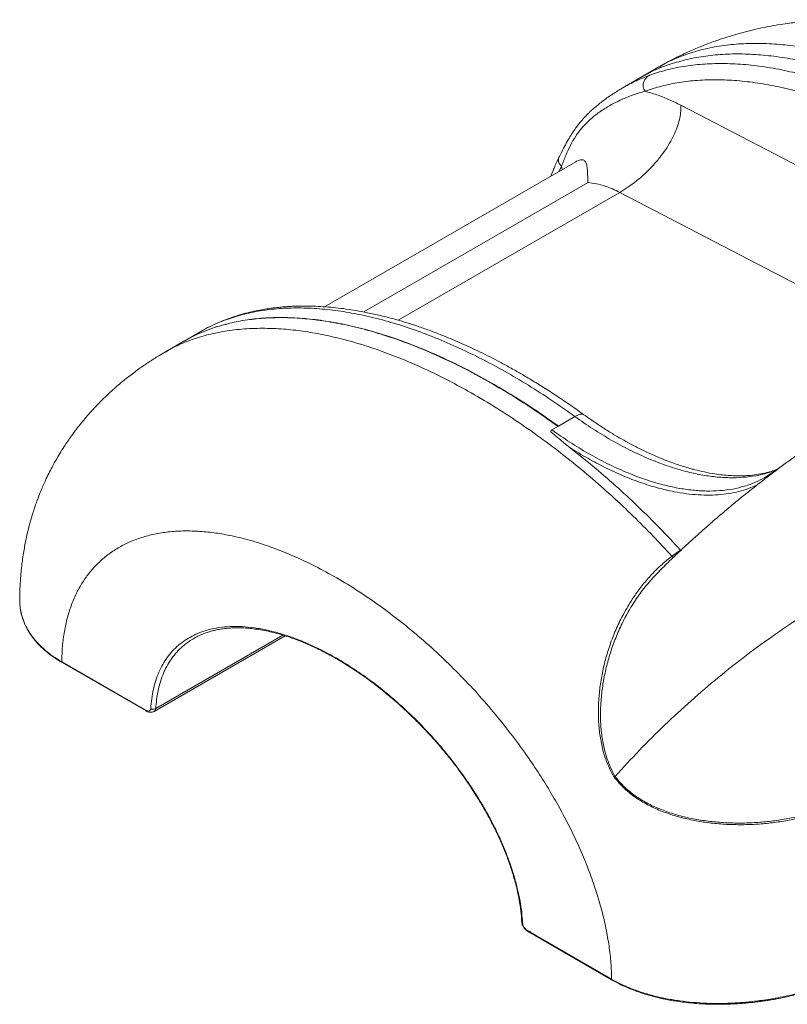
# Model space of a CAD drawing. Units: millimetres. Extents: x -3204 to 8633, y -4195 to 1007.
# Drawn here: x 2564 to 3082, y -3425 to -2760 of the extents above; entities that cross this region are included whole.
import ezdxf

# ---------------------------------------------------------------- set-up
doc = ezdxf.new("R2010")
doc.units = ezdxf.units.MM

msp = doc.modelspace()

# ---------------------------------------------------------------- linework, layer by layer
at = {"color": 7, "linetype": 'Continuous', "lineweight": 15}
for p, q in [((3003.26, -2790.56), (3001.22, -2791.27)), ((2995.7, -2792.36), (2983.25, -2799.55)), ((2992.33, -2794.88), (2985.11, -2798.51)), ((2997.03, -2792.86), (2992.33, -2794.88)), ((3001.22, -2791.27), (2997.03, -2792.86)), ((2983.35, -2799.51), (2970.89, -2806.7)), ((2985.11, -2798.51), (2983.35, -2799.52)), ((2970.91, -2806.72), (2970.29, -2807.09)), ((3010.42, -2818.19), (3261.55, -2948.79)), ((2939.63, -2856.31), (2769.95, -2954.27)), ((2687.61, -2970.23), (2675.16, -2977.42)), ((2693.74, -2968.95), (2684.14, -2972.8)), ((2697.58, -2967.66), (2693.73, -2968.94)), ((2697.59, -2967.67), (2693.74, -2968.95)), ((2684.14, -2972.8), (2675.07, -2977.49)), ((2675.06, -2977.47), (2662.61, -2984.66)), ((2939.02, -3028.39), (2927.81, -3034.86)), ((2927.81, -3034.86), (2923.45, -3037.38)), ((3067.2, -3069.41), (3067.07, -3069.48)), ((3072.97, -3065.56), (3067.08, -3069.51)), ((3076.02, -3063.75), (3073.55, -3065.17)), ((3010.27, -3118.49), (3004.49, -3122.57)), ((2564.18, -3151.99), (2564.21, -3152.66)), ((2655.03, -3227.36), (2743.37, -3176.36)), ((2681.72, -3178.09), (2682.11, -3177.88)), ((2681.76, -3178.16), (2682.16, -3177.92)), ((2592.56, -3193.82), (2649.16, -3226.49)), ((2592.86, -3194.4), (2649.46, -3227.07)), ((2907.15, -3375.43), (2963.75, -3408.1)), ((2907.45, -3376.01), (2964.05, -3408.68))]:
    msp.add_line(p, q, dxfattribs=at)
at = {"color": 8, "linetype": 'Continuous', "lineweight": 15}
for p, q in [((2929.9, -2859.37), (2928.41, -2862.79)), ((2929.9, -2859.37), (2930.29, -2861.7)), ((2796.4, -2957.75), (2947.8, -2870.35)), ((2819.73, -2963.35), (2969.18, -2877.08)), ((2969.18, -2877.08), (3189.74, -2991.77)), ((2705.65, -2962.14), (2703.47, -2962.99)), ((3067.51, -3069.25), (3067.2, -3069.41)), ((2656.07, -3225.44), (2741.89, -3175.89))]:
    msp.add_line(p, q, dxfattribs=at)
at = {"color": 7, "linetype": 'Continuous', "lineweight": 15}
for points, knots in [([(3382.8, -2885.34), (3382.12, -2884.66), (3379.84, -2882.37), (3376.17, -2878.8), (3372.04, -2874.86), (3368.59, -2871.63), (3365.53, -2868.81), (3362.51, -2866.08), (3358.86, -2862.82), (3354.28, -2858.83), (3348.6, -2854.01), (3341.97, -2848.56), (3334.37, -2842.55), (3327.58, -2837.41), (3321.9, -2833.25), (3317.62, -2830.19), (3313.21, -2827.11), (3309.27, -2824.42), (3306.11, -2822.32), (3303.94, -2820.89), (3302.1, -2819.69), (3300.02, -2818.35), (3297.25, -2816.6), (3293.75, -2814.41), (3289.88, -2812.06), (3285.96, -2809.73), (3282.2, -2807.54), (3278.03, -2805.18), (3273.52, -2802.69), (3268.87, -2800.21), (3264.94, -2798.17), (3261.92, -2796.64), (3259.23, -2795.31), (3256.29, -2793.87), (3252.77, -2792.2), (3249.09, -2790.5), (3245.37, -2788.82), (3241.73, -2787.23), (3238.1, -2785.69), (3234.69, -2784.28), (3231.27, -2782.91), (3227.61, -2781.48), (3223.99, -2780.13), (3220.49, -2778.85), (3217.46, -2777.79), (3214.81, -2776.88), (3212.66, -2776.16), (3210.65, -2775.5), (3208.44, -2774.79), (3206.1, -2774.07), (3203.64, -2773.32), (3200.63, -2772.43), (3196.87, -2771.36), (3192.79, -2770.27), (3188.5, -2769.17), (3184.95, -2768.32), (3181.96, -2767.64), (3179.93, -2767.19), (3178.12, -2766.8), (3176.5, -2766.46), (3175.05, -2766.17), (3173.55, -2765.87), (3171.72, -2765.52), (3168.72, -2764.96), (3164.91, -2764.3), (3160.13, -2763.55), (3155.81, -2762.95), (3151.69, -2762.43), (3147.33, -2761.94), (3143.19, -2761.55), (3139.58, -2761.26), (3137.24, -2761.1), (3135.1, -2760.96), (3132.72, -2760.83), (3130.03, -2760.71), (3127.08, -2760.6), (3124.1, -2760.53), (3120.72, -2760.48), (3116.97, -2760.48), (3112.76, -2760.54), (3108.21, -2760.68), (3103.12, -2760.93), (3097.64, -2761.3), (3092.3, -2761.79), (3087.35, -2762.34), (3081.89, -2763.05), (3075.68, -2763.99), (3068.52, -2765.29), (3061.3, -2766.82), (3054.25, -2768.54), (3047.69, -2770.34), (3041.53, -2772.21), (3036.21, -2773.97), (3031.26, -2775.74), (3026.61, -2777.5), (3021.78, -2779.45), (3017.22, -2781.42), (3013.62, -2783.06), (3010.88, -2784.36), (3008.8, -2785.37), (3006.75, -2786.39), (3004.67, -2787.45), (3002.26, -2788.72), (2999.24, -2790.35), (2996.98, -2791.64), (2995.7, -2792.36)], [0, 0, 0, 0, 0.0064443, 0.0215249, 0.0342807, 0.0447738, 0.0533585, 0.0623182, 0.0722147, 0.0864476, 0.103392, 0.1229195, 0.1451216, 0.1701618, 0.1819905, 0.1942965, 0.2070554, 0.2198846, 0.2280177, 0.2340429, 0.2383589, 0.2435776, 0.2516144, 0.2615808, 0.272974, 0.2839242, 0.2942525, 0.3041732, 0.3184029, 0.3315636, 0.3424453, 0.3507702, 0.3562943, 0.3642414, 0.3745236, 0.3846735, 0.3938197, 0.4044992, 0.4138702, 0.4228437, 0.4316353, 0.440991, 0.4517505, 0.4599638, 0.4684658, 0.475409, 0.480677, 0.4851942, 0.4909998, 0.4977399, 0.5031893, 0.5100306, 0.5207571, 0.5319758, 0.5412337, 0.5530554, 0.5586702, 0.5637272, 0.5682325, 0.5722611, 0.5758188, 0.5790349, 0.5833984, 0.589339, 0.6012544, 0.6116533, 0.6242776, 0.6328169, 0.6416018, 0.6557874, 0.6625794, 0.6675916, 0.6725187, 0.6778917, 0.6844712, 0.6916688, 0.6987822, 0.705506, 0.7155497, 0.7251547, 0.735002, 0.7473281, 0.7606421, 0.7730666, 0.7843245, 0.7948676, 0.8107428, 0.8271694, 0.8442795, 0.8605559, 0.8759648, 0.8897393, 0.9035165, 0.9132448, 0.9245665, 0.9364263, 0.9476358, 0.9573473, 0.9624903, 0.9675557, 0.9725593, 0.9775177, 0.9828964, 0.9903571, 1, 1, 1, 1]), ([(3192.68, -2828.76), (3187.26, -2825.71), (3176.45, -2819.64), (3160.29, -2811.68), (3144.24, -2804.62), (3128.37, -2798.55), (3112.75, -2793.46), (3097.43, -2789.41), (3082.46, -2786.39), (3067.91, -2784.41), (3053.82, -2783.48), (3040.26, -2783.62), (3027.28, -2784.83), (3014.88, -2787.01), (3007.11, -2789.38), (3003.26, -2790.56)], [0, 0, 0, 0, 0.080141, 0.159931, 0.239553, 0.319056, 0.397838, 0.475957, 0.553607, 0.630521, 0.706343, 0.781286, 0.855443, 0.928308, 1, 1, 1, 1]), ([(3224.8, -2863.41), (3219.62, -2859.74), (3209.17, -2852.33), (3193.32, -2842.17), (3177.25, -2832.67), (3161.04, -2823.98), (3144.88, -2816.21), (3128.86, -2809.41), (3113.08, -2803.6), (3097.52, -2798.78), (3082.17, -2794.97), (3067.14, -2792.19), (3052.5, -2790.49), (3038.45, -2789.89), (3025.04, -2790.34), (3012.35, -2791.86), (3000.39, -2794.31), (2992.93, -2796.79), (2989.25, -2798.02)], [0, 0, 0, 0, 0.062592, 0.126168, 0.190539, 0.255501, 0.320836, 0.385152, 0.449394, 0.51335, 0.576808, 0.640839, 0.703943, 0.765939, 0.826667, 0.88599, 0.943797, 1, 1, 1, 1]), ([(2989.25, -2798.02), (2988.6, -2798.46), (2987.26, -2799.37), (2985.83, -2801.31), (2985.07, -2803.45), (2985.01, -2805.5), (2985.41, -2807.26), (2986.03, -2808.29), (2986.33, -2808.77)], [0, 0, 0, 0, 0.199673, 0.407351, 0.6074, 0.751562, 0.881942, 1, 1, 1, 1]), ([(3216.32, -2872.64), (3211.11, -2868.94), (3200.68, -2861.55), (3184.92, -2851.48), (3169.14, -2842.18), (3153.37, -2833.78), (3137.68, -2826.27), (3122.12, -2819.7), (3106.76, -2814.06), (3091.65, -2809.41), (3076.85, -2805.75), (3062.41, -2803.1), (3048.38, -2801.46), (3034.83, -2800.84), (3021.8, -2801.24), (3009.34, -2802.69), (2997.46, -2805.07), (2990.02, -2807.55), (2986.33, -2808.77)], [0, 0, 0, 0, 0.06444, 0.129123, 0.193877, 0.258517, 0.323032, 0.387398, 0.451448, 0.515005, 0.578065, 0.640623, 0.702531, 0.763639, 0.82397, 0.883544, 0.942255, 1, 1, 1, 1]), ([(2970.89, -2806.7), (2969.85, -2807.32), (2967.67, -2808.6), (2964.52, -2810.62), (2961.32, -2812.79), (2958.11, -2815.1), (2955.11, -2817.42), (2952.47, -2819.61), (2950.36, -2821.49), (2948.9, -2822.87), (2947.92, -2823.83), (2947.2, -2824.55), (2946.37, -2825.4), (2945.27, -2826.56), (2943.88, -2828.12), (2942.22, -2830.08), (2940.34, -2832.48), (2938.29, -2835.35), (2936.08, -2838.73), (2933.72, -2842.71), (2931.19, -2847.36), (2929.39, -2850.95), (2928.45, -2852.82)], [0, 0, 0, 0, 0.047543, 0.098658, 0.153396, 0.211823, 0.273591, 0.329083, 0.374376, 0.409566, 0.427452, 0.441181, 0.459439, 0.486303, 0.521744, 0.565714, 0.61818, 0.678983, 0.747688, 0.8242, 0.908268, 1, 1, 1, 1]), ([(2986.33, -2808.77), (2983.68, -2809.53), (2978.4, -2811.05), (2970.36, -2814.34), (2962.64, -2818.23), (2955.5, -2822.72), (2949.19, -2827.7), (2943.84, -2833.11), (2939.45, -2838.93), (2935.85, -2845.19), (2932.79, -2851.86), (2930.86, -2856.89), (2929.9, -2859.37)], [0, 0, 0, 0, 0.103885, 0.20762, 0.311076, 0.413895, 0.515715, 0.616271, 0.715384, 0.812703, 0.907516, 1, 1, 1, 1]), ([(2986.33, -2808.77), (2988.94, -2809.51), (2994.18, -2810.99), (3002.24, -2814.15), (3007.68, -2816.84), (3010.42, -2818.19)], [0, 0, 0, 0, 0.330956, 0.663671, 1, 1, 1, 1]), ([(3010.42, -2818.19), (3010.45, -2819.53), (3010.52, -2822.29), (3009.83, -2826.89), (3008.49, -2831.87), (3006.43, -2837.17), (3003.67, -2842.66), (3000.25, -2848.2), (2996.11, -2853.85), (2991.3, -2859.43), (2985.96, -2864.75), (2980.4, -2869.51), (2974.79, -2873.67), (2971.03, -2875.96), (2969.18, -2877.08)], [0, 0, 0, 0, 0.057271, 0.118067, 0.183313, 0.253771, 0.329827, 0.411381, 0.497804, 0.59716, 0.699154, 0.801643, 0.902538, 1, 1, 1, 1]), ([(2928.39, -2852.93), (2927.75, -2854.26), (2926.55, -2856.76), (2924.98, -2860.41), (2923.77, -2863.44), (2923.1, -2865.27), (2922.84, -2866.01)], [0, 0, 0, 0, 0.317087, 0.596611, 0.838668, 1, 1, 1, 1]), ([(2939.64, -2856.33), (2939.81, -2856.22), (2940.49, -2855.81), (2941.49, -2855.38), (2942.68, -2855.02), (2943.72, -2854.94), (2944.63, -2855.12), (2945.4, -2855.58), (2946.05, -2856.33), (2946.55, -2857.35), (2946.93, -2858.63), (2947.19, -2860.1), (2947.34, -2861.47), (2947.43, -2862.65), (2947.49, -2863.62), (2947.55, -2864.81), (2947.6, -2866.18), (2947.67, -2867.59), (2947.72, -2868.81), (2947.76, -2869.69), (2947.79, -2870.17), (2947.8, -2870.35)], [0, 0, 0, 0, 0.019175, 0.076229, 0.135514, 0.197136, 0.261186, 0.32774, 0.39795, 0.472436, 0.544144, 0.619942, 0.691461, 0.726506, 0.765114, 0.807259, 0.861221, 0.91364, 0.954179, 0.982942, 1, 1, 1, 1]), ([(2947.8, -2870.35), (2949.67, -2870.58), (2953.46, -2871.04), (2959.01, -2872.65), (2964.28, -2874.65), (2967.55, -2876.27), (2969.18, -2877.08)], [0, 0, 0, 0, 0.2736355, 0.5541653, 0.7770526, 1, 1, 1, 1]), ([(2703.47, -2962.99), (2707.14, -2961.77), (2714.58, -2959.29), (2726.52, -2956.85), (2739.18, -2955.33), (2752.55, -2954.86), (2766.48, -2955.45), (2780.9, -2957.1), (2795.72, -2959.8), (2810.94, -2963.53), (2826.59, -2968.33), (2842.58, -2974.18), (2858.83, -2981.06), (2875.12, -2988.89), (2891.36, -2997.58), (2907.47, -3007.1), (2923.36, -3017.28), (2933.83, -3024.71), (2939.02, -3028.39)], [0, 0, 0, 0, 0.056079, 0.113755, 0.17294, 0.233525, 0.295375, 0.357196, 0.419913, 0.48334, 0.547275, 0.612821, 0.678449, 0.743929, 0.809037, 0.873552, 0.93727, 1, 1, 1, 1]), ([(2944.97, -3027.12), (2942.06, -3025.03), (2936, -3020.67), (2926.94, -3014.55), (2918.01, -3008.77), (2909.63, -3003.61), (2901.73, -2998.95), (2894.14, -2994.68), (2884.74, -2989.63), (2873.65, -2984.05), (2861.09, -2978.29), (2850.13, -2973.73), (2840.74, -2970.16), (2832.88, -2967.41), (2825.63, -2965.07), (2819.03, -2963.12), (2813.15, -2961.52), (2807.98, -2960.23), (2803.37, -2959.17), (2799.07, -2958.26), (2793.91, -2957.26), (2787.87, -2956.23), (2781, -2955.27), (2774.19, -2954.54), (2767.24, -2954.02), (2759.96, -2953.74), (2754.05, -2953.75), (2749.67, -2953.88), (2746.91, -2954.01), (2744.23, -2954.17), (2741.61, -2954.38), (2738.96, -2954.63), (2736.07, -2954.95), (2732.6, -2955.41), (2728.4, -2956.06), (2723.45, -2957), (2717.87, -2958.28), (2711.7, -2959.96), (2707.49, -2961.42), (2705.27, -2962.19)], [0, 0, 0, 0, 0.035127, 0.073265, 0.10896, 0.14234, 0.173531, 0.203528, 0.233091, 0.285855, 0.336294, 0.383868, 0.417951, 0.449857, 0.479394, 0.506388, 0.530685, 0.551793, 0.570182, 0.587769, 0.605226, 0.634527, 0.66338, 0.691742, 0.720906, 0.752044, 0.784865, 0.79704, 0.80897, 0.82065, 0.832075, 0.843241, 0.855414, 0.870219, 0.88958, 0.912202, 0.938121, 0.967377, 1, 1, 1, 1]), ([(2705.46, -2962.14), (2703.29, -2962.95), (2698.92, -2964.58), (2693.05, -2967.24), (2689.42, -2969.24), (2687.62, -2970.23)], [0, 0, 0, 0, 0.331968, 0.667912, 1, 1, 1, 1]), ([(2884.49, -3006.67), (2879.07, -3003.63), (2868.26, -2997.55), (2852.09, -2989.6), (2836.05, -2982.54), (2820.18, -2976.46), (2804.56, -2971.38), (2789.24, -2967.32), (2774.45, -2964.34), (2760.24, -2962.39), (2746.65, -2961.44), (2733.54, -2961.48), (2720.96, -2962.52), (2708.91, -2964.46), (2701.34, -2966.6), (2697.58, -2967.66)], [0, 0, 0, 0, 0.081422, 0.162485, 0.243376, 0.324147, 0.404188, 0.483553, 0.562439, 0.637734, 0.711991, 0.785403, 0.858104, 0.929627, 1, 1, 1, 1]), ([(2884, -3006.66), (2878.6, -3003.63), (2867.81, -2997.57), (2851.69, -2989.63), (2835.69, -2982.59), (2819.86, -2976.52), (2804.28, -2971.45), (2789, -2967.4), (2774.25, -2964.42), (2760.08, -2962.47), (2746.53, -2961.52), (2733.45, -2961.55), (2720.91, -2962.58), (2708.89, -2964.49), (2701.34, -2966.62), (2697.59, -2967.67)], [0, 0, 0, 0, 0.081432, 0.162509, 0.243414, 0.324199, 0.404253, 0.483634, 0.562539, 0.63781, 0.712048, 0.785442, 0.85813, 0.929638, 1, 1, 1, 1]), ([(2662.61, -2984.66), (2661.11, -2985.53), (2658.45, -2987.09), (2655, -2989.24), (2652.5, -2990.86), (2650.61, -2992.1), (2649, -2993.19), (2646.72, -2994.75), (2643.79, -2996.83), (2640.28, -2999.43), (2636.87, -3002.06), (2633.47, -3004.81), (2629.88, -3007.83), (2626.02, -3011.25), (2622.1, -3014.91), (2617.4, -3019.55), (2611.93, -3025.35), (2605.5, -3032.87), (2599.5, -3040.7), (2593.71, -3049.18), (2589.62, -3055.9), (2586.43, -3061.68), (2584.3, -3065.74), (2582.24, -3069.96), (2580.44, -3073.92), (2578.78, -3077.76), (2577.33, -3081.36), (2576.02, -3084.81), (2574.97, -3087.73), (2574.08, -3090.36), (2573.38, -3092.5), (2572.75, -3094.53), (2572.04, -3096.87), (2571.24, -3099.7), (2570.27, -3103.33), (2569.28, -3107.37), (2568.33, -3111.76), (2567.49, -3116.06), (2566.7, -3120.63), (2566, -3125.46), (2565.47, -3129.81), (2565.1, -3133.42), (2564.85, -3136.29), (2564.65, -3139.13), (2564.45, -3142.39), (2564.28, -3146.57), (2564.17, -3149.88), (2564.18, -3151.82), (2564.18, -3151.94)], [0, 0, 0, 0, 0.0253841, 0.0451849, 0.059297, 0.0689348, 0.0782986, 0.0877212, 0.109036, 0.1302977, 0.1512858, 0.1717392, 0.1939456, 0.2196279, 0.2468219, 0.2720748, 0.3157873, 0.3629627, 0.4168131, 0.4596769, 0.5137287, 0.5323569, 0.5568514, 0.5815822, 0.601686, 0.6211269, 0.6436613, 0.6594162, 0.6760044, 0.6898287, 0.700572, 0.7094048, 0.7214253, 0.737147, 0.7532553, 0.7774498, 0.7991197, 0.82019, 0.8430005, 0.8684227, 0.8929006, 0.9083441, 0.9226738, 0.9358444, 0.9506617, 0.9714203, 0.998155, 1, 1, 1, 1]), ([(2927.53, -3035.02), (2922.87, -3031.7), (2913.33, -3024.9), (2898.8, -3015.43), (2888.94, -3009.59), (2884, -3006.66)], [0, 0, 0, 0, 0.322148, 0.660588, 1, 1, 1, 1]), ([(2927.81, -3034.86), (2923.02, -3031.46), (2913.45, -3024.66), (2898.99, -3015.25), (2889.33, -3009.53), (2884.49, -3006.67)], [0, 0, 0, 0, 0.3328235, 0.6659551, 1, 1, 1, 1]), ([(3153.16, -3012.99), (3151.5, -3013.95), (3148.38, -3015.76), (3144.13, -3018.28), (3140.56, -3020.41), (3137.62, -3022.19), (3134.91, -3023.85), (3132.17, -3025.54), (3128.63, -3027.74), (3124.45, -3030.37), (3119.84, -3033.32), (3115.53, -3036.12), (3111.46, -3038.8), (3107.31, -3041.57), (3102.94, -3044.53), (3098.17, -3047.8), (3093.48, -3051.08), (3089.15, -3054.15), (3085.36, -3056.87), (3081.78, -3059.48), (3078.18, -3062.13), (3074.37, -3064.97), (3070.45, -3067.93), (3066.54, -3070.93), (3062.82, -3073.81), (3059.34, -3076.54), (3056.13, -3079.09), (3052.99, -3081.62), (3049.63, -3084.34), (3045.89, -3087.41), (3042.05, -3090.61), (3038.36, -3093.72), (3034.9, -3096.67), (3031.46, -3099.65), (3025.74, -3104.66), (3017.84, -3111.74), (3009.86, -3119.16), (3003.89, -3124.85), (2999.87, -3128.74), (2997.22, -3131.35), (2995.89, -3132.66)], [0, 0, 0, 0, 0.027605, 0.051816, 0.072645, 0.090186, 0.106794, 0.123598, 0.140604, 0.171035, 0.198703, 0.223812, 0.248823, 0.27274, 0.299484, 0.329004, 0.360432, 0.386277, 0.409483, 0.431178, 0.453472, 0.477198, 0.503008, 0.52797, 0.551765, 0.574294, 0.594889, 0.613752, 0.635209, 0.660238, 0.686973, 0.710983, 0.73311, 0.755489, 0.779743, 0.847767, 0.915667, 0.943925, 0.971858, 1, 1, 1, 1]), ([(3076.06, -3063.72), (3075.73, -3063.85), (3074.78, -3064.25), (3072.94, -3064.89), (3070.78, -3065.57), (3067.47, -3066.47), (3063.06, -3067.38), (3057.71, -3068.06), (3052.74, -3068.35), (3048.12, -3068.37), (3043.47, -3068.18), (3038.61, -3067.76), (3032.87, -3067.01), (3026.61, -3065.86), (3021.27, -3064.61), (3017.41, -3063.58), (3014.6, -3062.78), (3011.23, -3061.75), (3007.15, -3060.4), (3002.38, -3058.68), (2996.96, -3056.55), (2990.96, -3053.98), (2984.45, -3050.94), (2978.03, -3047.69), (2971.8, -3044.3), (2965.71, -3040.77), (2959.1, -3036.71), (2952.12, -3032.15), (2947.34, -3028.76), (2944.97, -3027.08)], [0, 0, 0, 0, 0.010718, 0.030878, 0.05116, 0.072075, 0.123453, 0.173546, 0.216574, 0.255314, 0.291342, 0.329927, 0.370599, 0.423877, 0.471862, 0.489318, 0.508723, 0.533111, 0.562262, 0.59654, 0.635109, 0.677559, 0.723435, 0.772237, 0.812293, 0.85397, 0.899733, 0.950364, 1, 1, 1, 1]), ([(2923.45, -3037.38), (2923.34, -3037.46), (2923.11, -3037.62), (2922.78, -3038.06), (2922.68, -3038.47), (2922.62, -3038.74)], [0, 0, 0, 0, 0.27132, 0.525849, 1, 1, 1, 1]), ([(2922.62, -3038.74), (2923.37, -3039.32), (2924.72, -3040.36), (2926.85, -3042.1), (2928.98, -3043.89), (2931.16, -3045.74), (2933.29, -3047.52), (2934.71, -3048.64), (2935.48, -3049.25)], [0, 0, 0, 0, 0.171803, 0.308413, 0.500543, 0.679172, 0.827495, 1, 1, 1, 1]), ([(2935.48, -3049.25), (2940.7, -3053.39), (2951.09, -3061.64), (2966.44, -3074.94), (2981.45, -3088.84), (2996.1, -3103.28), (3005.56, -3113.44), (3010.27, -3118.49)], [0, 0, 0, 0, 0.203354, 0.405121, 0.605557, 0.803759, 1, 1, 1, 1]), ([(3611.2, -3047.27), (3598.68, -3046.56), (3573.72, -3045.14), (3536.92, -3044.52), (3500.76, -3045.02), (3465.28, -3046.73), (3430.46, -3049.64), (3396.95, -3053.67), (3364.72, -3058.74), (3333.72, -3064.78), (3303.32, -3071.9), (3273.53, -3080.11), (3245.1, -3089.18), (3218.03, -3099), (3192.32, -3109.47), (3167.27, -3120.85), (3142.9, -3133.12), (3119.25, -3146.26), (3096.36, -3160.24), (3074.84, -3174.64), (3054.62, -3189.38), (3035.64, -3204.36), (3017.3, -3220.02), (2999.59, -3236.37), (2982.47, -3253.35), (2971.56, -3265.29), (2966.12, -3271.25)], [0, 0, 0, 0, 0.049229, 0.09809, 0.14661, 0.194816, 0.242736, 0.290395, 0.335118, 0.379655, 0.424031, 0.468269, 0.512391, 0.553009, 0.593365, 0.633483, 0.673384, 0.712988, 0.752223, 0.791115, 0.826486, 0.861609, 0.896503, 0.931187, 0.96568, 1, 1, 1, 1]), ([(3073.01, -3065.6), (3073.03, -3065.58), (3073.19, -3065.39), (3073.38, -3065.28), (3073.55, -3065.17)], [0, 0, 0, 0, 0.10581, 1, 1, 1, 1]), ([(2592.56, -3193.82), (2592.67, -3190.3), (2592.89, -3183.25), (2594.22, -3173.31), (2596.27, -3163.89), (2599.11, -3155.06), (2602.71, -3146.86), (2607.05, -3139.32), (2612.11, -3132.47), (2617.88, -3126.35), (2624.33, -3120.97), (2631.42, -3116.36), (2639.14, -3112.54), (2647.45, -3109.53), (2656.31, -3107.33), (2665.68, -3105.96), (2675.53, -3105.42), (2685.81, -3105.71), (2696.48, -3106.83), (2708.24, -3108.92), (2721.11, -3112.15), (2735.07, -3116.73), (2749.28, -3122.44), (2763.68, -3129.24), (2778.16, -3137.11), (2792.64, -3145.96), (2807.03, -3155.78), (2821.25, -3166.48), (2835.21, -3178.02), (2848.82, -3190.31), (2862, -3203.28), (2874.67, -3216.86), (2886.75, -3230.96), (2898.18, -3245.5), (2908.3, -3259.58), (2917.17, -3273.05), (2924.89, -3285.78), (2931.99, -3298.58), (2938.44, -3311.4), (2944.2, -3324.18), (2949.27, -3336.88), (2953.61, -3349.43), (2957.21, -3361.78), (2960.04, -3373.88), (2962.1, -3385.68), (2963.43, -3397.15), (2963.65, -3404.45), (2963.75, -3408.1)], [0, 0, 0, 0, 0.0180635, 0.0361474, 0.0543795, 0.0727679, 0.091319, 0.1101509, 0.1292554, 0.1486218, 0.1683541, 0.1884232, 0.2087978, 0.2295674, 0.2506814, 0.2720894, 0.2938684, 0.3159503, 0.3382683, 0.3608904, 0.3883182, 0.4159715, 0.4439026, 0.4718965, 0.500004, 0.5281102, 0.5561044, 0.5840358, 0.6116884, 0.6391176, 0.6662228, 0.692911, 0.7192503, 0.7450635, 0.7704326, 0.7912011, 0.8115757, 0.8316458, 0.8513773, 0.8707435, 0.8898491, 0.9086801, 0.9272311, 0.9456204, 0.9638521, 0.981936, 1, 1, 1, 1]), ([(2965.3, -3271.52), (2964.23, -3269.59), (2962.12, -3265.77), (2959.71, -3259.7), (2957.51, -3252.5), (2955.82, -3244.08), (2954.86, -3234.48), (2954.73, -3224.77), (2955.35, -3214.91), (2956.72, -3204.92), (2958.85, -3194.87), (2961.73, -3184.81), (2965.41, -3174.79), (2969.91, -3164.89), (2974.89, -3155.9), (2980.16, -3147.86), (2985.56, -3140.75), (2991.45, -3134.1), (2997.75, -3127.93), (3002.23, -3124.37), (3004.49, -3122.57)], [0, 0, 0, 0, 0.0374388, 0.0742943, 0.110985, 0.1656733, 0.2201232, 0.2750348, 0.3309972, 0.3886077, 0.4478021, 0.5085114, 0.5714053, 0.637225, 0.7053134, 0.7615357, 0.8197108, 0.8788364, 0.9387986, 1, 1, 1, 1]), ([(2564.21, -3152.66), (2564.23, -3153.67), (2564.29, -3156.02), (2564.81, -3159.56), (2565.7, -3163.39), (2567.04, -3167.23), (2568.74, -3170.91), (2570.69, -3174.28), (2572.76, -3177.26), (2575.04, -3180.1), (2577.5, -3182.77), (2580.34, -3185.48), (2583.61, -3188.24), (2587.76, -3191.31), (2591.09, -3193.33), (2592.88, -3194.41)], [0, 0, 0, 0, 0.062548, 0.145131, 0.230702, 0.315957, 0.401112, 0.479796, 0.548249, 0.611334, 0.684274, 0.74594, 0.81799, 0.902543, 1, 1, 1, 1]), ([(2652.64, -3225.55), (2652.81, -3223.29), (2653.16, -3218.75), (2654.33, -3212.39), (2655.95, -3206.37), (2658.08, -3200.75), (2660.7, -3195.55), (2663.78, -3190.78), (2667.33, -3186.46), (2671.32, -3182.62), (2675.75, -3179.26), (2680.58, -3176.4), (2685.81, -3174.06), (2691.79, -3172.11), (2698.58, -3170.7), (2706.22, -3169.98), (2714.28, -3170.03), (2722.7, -3170.85), (2732.19, -3172.57), (2742.75, -3175.42), (2754.38, -3179.63), (2766.21, -3184.95), (2778.16, -3191.34), (2790.1, -3198.74), (2801.94, -3207.09), (2813.56, -3216.3), (2824.87, -3226.3), (2835.75, -3237), (2846.12, -3248.3), (2855.87, -3260.09), (2863.95, -3270.97), (2870.51, -3280.68), (2875.74, -3289.06), (2880.57, -3297.5), (2884.99, -3305.97), (2888.99, -3314.42), (2892.53, -3322.83), (2895.62, -3331.17), (2898.23, -3339.39), (2900.36, -3347.47), (2901.99, -3355.36), (2903.16, -3363.07), (2903.5, -3368.01), (2903.68, -3370.47)], [0, 0, 0, 0, 0.018031, 0.03611, 0.054358, 0.072782, 0.091383, 0.110272, 0.12944, 0.148873, 0.168665, 0.188792, 0.209216, 0.230022, 0.255421, 0.281247, 0.307577, 0.334242, 0.361302, 0.395541, 0.430151, 0.465015, 0.500007, 0.535001, 0.569863, 0.604475, 0.638711, 0.67247, 0.705648, 0.738173, 0.769979, 0.790786, 0.81121, 0.831335, 0.851129, 0.870561, 0.889728, 0.908619, 0.92722, 0.945642, 0.96389, 0.98197, 1, 1, 1, 1]), ([(2682.11, -3177.88), (2683.15, -3177.32), (2685.18, -3176.21), (2688.29, -3174.9), (2691.34, -3173.82), (2694.19, -3172.99), (2697.26, -3172.27), (2700.65, -3171.66), (2704.47, -3171.2), (2708.48, -3170.95), (2712.5, -3170.91), (2716.61, -3171.07), (2720.93, -3171.44), (2725.69, -3172.07), (2730.65, -3172.97), (2735.83, -3174.16), (2741.07, -3175.59), (2746.62, -3177.36), (2752.4, -3179.46), (2758.59, -3181.99), (2765.68, -3185.23), (2773.4, -3189.18), (2781.73, -3193.94), (2790.2, -3199.27), (2797.48, -3204.31), (2803.46, -3208.76), (2807.87, -3212.18), (2811.95, -3215.48), (2815.53, -3218.5), (2818.58, -3221.15), (2821.13, -3223.42), (2823.42, -3225.51), (2826.04, -3227.95), (2829.31, -3231.08), (2833.33, -3235.06), (2837.87, -3239.75), (2842.9, -3245.2), (2848.4, -3251.49), (2853.61, -3257.81), (2858.37, -3263.94), (2862.41, -3269.4), (2866.11, -3274.66), (2869.3, -3279.41), (2871.84, -3283.36), (2873.82, -3286.54), (2875.31, -3289.01), (2876.53, -3291.07), (2877.51, -3292.76), (2878.44, -3294.4), (2879.56, -3296.38), (2881.03, -3299.08), (2882.88, -3302.58), (2885.07, -3306.89), (2887.53, -3312.05), (2890.19, -3318.04), (2892.96, -3324.88), (2895.71, -3332.54), (2898.06, -3340.19), (2899.98, -3347.66), (2901.44, -3354.8), (2902.58, -3362.25), (2902.93, -3367.18), (2903.11, -3369.7)], [0, 0, 0, 0, 0.016835, 0.033016, 0.046972, 0.060166, 0.0727, 0.088747, 0.105466, 0.122547, 0.140084, 0.155691, 0.172706, 0.191769, 0.211557, 0.230163, 0.250949, 0.270875, 0.292264, 0.315066, 0.33903, 0.369755, 0.39909, 0.429477, 0.461616, 0.478341, 0.494986, 0.510074, 0.523383, 0.534788, 0.544188, 0.551987, 0.560583, 0.573858, 0.589264, 0.606819, 0.626601, 0.648685, 0.673136, 0.690922, 0.709188, 0.725781, 0.740462, 0.753185, 0.761786, 0.769147, 0.775259, 0.780116, 0.784109, 0.789686, 0.797528, 0.80764, 0.820026, 0.834688, 0.851619, 0.870809, 0.892239, 0.915889, 0.935072, 0.955485, 0.977126, 1, 1, 1, 1]), ([(2649.16, -3226.49), (2649.6, -3226.7), (2650.45, -3227.12), (2651.41, -3227.12), (2652.01, -3226.86), (2652.34, -3226.54), (2652.57, -3226.11), (2652.62, -3225.73), (2652.64, -3225.55)], [0, 0, 0, 0, 0.277254, 0.539396, 0.662257, 0.77925, 0.891141, 1, 1, 1, 1]), ([(2649.44, -3227.06), (2649.81, -3227.25), (2650.62, -3227.67), (2652.03, -3227.98), (2653.59, -3227.98), (2654.53, -3227.58), (2655, -3227.38)], [0, 0, 0, 0, 0.203308, 0.448947, 0.723036, 1, 1, 1, 1]), ([(2652.64, -3225.55), (2652.8, -3225.63), (2653.14, -3225.8), (2653.81, -3225.93), (2654.59, -3225.92), (2655.4, -3225.77), (2655.85, -3225.55), (2656.07, -3225.44)], [0, 0, 0, 0, 0.161412, 0.340626, 0.535475, 0.773006, 1, 1, 1, 1]), ([(2965.3, -3271.52), (2965.45, -3271.46), (2965.76, -3271.34), (2965.98, -3271.29), (2966.1, -3271.26)], [0, 0, 0, 0, 0.510548, 1, 1, 1, 1]), ([(2965.3, -3271.52), (2967.17, -3273.79), (2970.98, -3278.41), (2977.99, -3284.28), (2985.87, -3289.37), (2994.52, -3293.61), (3003.73, -3297.06), (3013.39, -3299.76), (3023.36, -3301.77), (3033.58, -3303.11), (3043.94, -3303.81), (3054.36, -3303.89), (3064.71, -3303.36), (3074.95, -3302.25), (3084.97, -3300.56), (3094.64, -3298.32), (3103.93, -3295.6), (3109.67, -3293.39), (3112.56, -3292.29)], [0, 0, 0, 0, 0.053246, 0.10842, 0.165314, 0.223267, 0.282779, 0.343382, 0.404674, 0.467086, 0.531011, 0.595667, 0.661001, 0.727464, 0.795114, 0.862865, 0.931013, 1, 1, 1, 1]), ([(2966.1, -3271.26), (2966.1, -3271.26), (2966.11, -3271.25), (2966.11, -3271.25), (2966.12, -3271.25)], [0, 0, 0, 0, 0.5010321, 1, 1, 1, 1]), ([(2966.1, -3271.26), (2967.94, -3273.49), (2971.7, -3278.05), (2978.65, -3283.81), (2986.47, -3288.79), (2995.07, -3292.93), (3004.25, -3296.29), (3013.87, -3298.91), (3023.82, -3300.83), (3034, -3302.1), (3044.35, -3302.74), (3054.75, -3302.76), (3065.09, -3302.19), (3075.31, -3301.03), (3085.31, -3299.3), (3094.97, -3297.04), (3104.24, -3294.3), (3109.98, -3292.09), (3112.86, -3290.98)], [0, 0, 0, 0, 0.052692, 0.107387, 0.163909, 0.221616, 0.280992, 0.341549, 0.402868, 0.465364, 0.529417, 0.594235, 0.659758, 0.726436, 0.79432, 0.86232, 0.930732, 1, 1, 1, 1]), ([(2903.11, -3369.7), (2903.15, -3370.06), (2903.24, -3370.76), (2903.68, -3371.88), (2904.25, -3372.91), (2905.1, -3374.08), (2906.19, -3375.19), (2907.05, -3375.75), (2907.43, -3376)], [0, 0, 0, 0, 0.1402752, 0.2812174, 0.4212011, 0.5568595, 0.8012141, 1, 1, 1, 1]), ([(2903.68, -3370.47), (2903.7, -3370.68), (2903.75, -3371.11), (2903.98, -3371.8), (2904.31, -3372.51), (2904.91, -3373.46), (2905.87, -3374.56), (2906.72, -3375.14), (2907.15, -3375.43)], [0, 0, 0, 0, 0.108832, 0.220748, 0.337705, 0.460604, 0.722746, 1, 1, 1, 1]), ([(2907.15, -3375.43), (2907.16, -3375.52), (2907.18, -3375.72), (2907.32, -3375.93), (2907.54, -3376.07), (2908.08, -3376.17), (2908.61, -3375.93), (2909.02, -3375.74)], [0, 0, 0, 0, 0.102693, 0.2183323, 0.350664, 0.4993583, 1, 1, 1, 1]), ([(2963.75, -3408.1), (2965.88, -3409.27), (2970.12, -3411.58), (2977.17, -3414.6), (2984.67, -3417.27), (2992.66, -3419.54), (3001.06, -3421.4), (3009.79, -3422.83), (3018.79, -3423.84), (3028.06, -3424.42), (3037.52, -3424.55), (3047.08, -3424.24), (3056.69, -3423.5), (3067.41, -3422.19), (3079.13, -3420.13), (3091.71, -3417.19), (3099.68, -3414.66), (3103.69, -3413.39)], [0, 0, 0, 0, 0.058174, 0.116091, 0.174258, 0.233185, 0.292951, 0.352925, 0.413508, 0.475144, 0.538098, 0.601529, 0.665577, 0.73062, 0.819303, 0.909, 1, 1, 1, 1]), ([(2964.07, -3408.69), (2966.03, -3409.77), (2969.7, -3411.79), (2975.34, -3414.29), (2980.44, -3416.26), (2984.91, -3417.77), (2988.78, -3418.93), (2992.28, -3419.88), (2995.71, -3420.72), (2999.62, -3421.58), (3004.06, -3422.43), (3009.09, -3423.23), (3014.37, -3423.91), (3019.94, -3424.46), (3025.59, -3424.83), (3030.92, -3425.02), (3035.59, -3425.08), (3039.85, -3425.03), (3044.18, -3424.91), (3049.06, -3424.66), (3054.63, -3424.24), (3059.49, -3423.73), (3063.27, -3423.26), (3065.61, -3422.94), (3067.57, -3422.65), (3069.14, -3422.41), (3070.41, -3422.2), (3071.7, -3421.99), (3073.53, -3421.67), (3076.28, -3421.16), (3080.02, -3420.41), (3084.68, -3419.38), (3090.22, -3418.01), (3096.63, -3416.24), (3101.06, -3414.8), (3103.44, -3414.03)], [0, 0, 0, 0, 0.053709, 0.100736, 0.141391, 0.175783, 0.203902, 0.228312, 0.253088, 0.27815, 0.311904, 0.346357, 0.382301, 0.419904, 0.459247, 0.495825, 0.526619, 0.552584, 0.580949, 0.613213, 0.650558, 0.69325, 0.711793, 0.72783, 0.741313, 0.752209, 0.760492, 0.767584, 0.779054, 0.798708, 0.825103, 0.858285, 0.898359, 0.945501, 1, 1, 1, 1])]:
    msp.add_open_spline(points, degree=3, knots=knots, dxfattribs=at)
at = {"color": 8, "linetype": 'Continuous', "lineweight": 15}
for points, knots in [([(2995.78, -2792.5), (2997.23, -2791.62), (3002.03, -2788.72), (3010.95, -2784.93), (3022.47, -2781.11), (3034.77, -2778.43), (3047.72, -2776.81), (3061.33, -2776.29), (3075.3, -2776.87), (3089.51, -2778.47), (3103.87, -2781.03), (3118.54, -2784.56), (3133.42, -2789.02), (3148.45, -2794.37), (3164.43, -2800.93), (3181.28, -2808.81), (3198.88, -2818.11), (3216.22, -2828.3), (3233.3, -2839.33), (3250.03, -2851.08), (3266.31, -2863.55), (3278.24, -2873.18), (3284.67, -2878.87), (3285.94, -2879.99)], [0, 0, 0, 0, 0.0200025, 0.0662132, 0.1136466, 0.1613467, 0.2100557, 0.2596583, 0.3100225, 0.3584548, 0.4073034, 0.4564234, 0.5056644, 0.5548741, 0.6039027, 0.6612508, 0.7179125, 0.7736755, 0.8283478, 0.8828371, 0.9358649, 0.9873071, 1, 1, 1, 1]), ([(2989.25, -2798.02), (2987.89, -2798.54), (2985.02, -2799.63), (2980.63, -2801.58), (2976.34, -2803.7), (2973.1, -2805.41), (2971.39, -2806.44), (2970.91, -2806.72)], [0, 0, 0, 0, 0.225831, 0.476338, 0.713421, 0.919939, 1, 1, 1, 1]), ([(2928.48, -2852.83), (2928.44, -2852.9), (2927.95, -2853.56), (2927.73, -2855.14), (2928.09, -2857.41), (2929.32, -2858.74), (2929.9, -2859.37)], [0, 0, 0, 0, 0.0359103, 0.3536822, 0.6972293, 1, 1, 1, 1]), ([(2703.47, -2962.99), (2702.15, -2963.49), (2699.37, -2964.54), (2695.51, -2966.17), (2691.96, -2967.88), (2689.37, -2969.2), (2688.01, -2970.03), (2687.63, -2970.26)], [0, 0, 0, 0, 0.225844, 0.476345, 0.71346, 0.919936, 1, 1, 1, 1]), ([(3004.49, -3122.57), (3000.27, -3118.03), (2991.66, -3108.75), (2978.17, -3095.29), (2963.96, -3081.92), (2949.02, -3068.77), (2933.49, -3056.02), (2917.45, -3043.77), (2900.96, -3032.13), (2884.01, -3021.14), (2867.87, -3011.61), (2852.66, -3003.44), (2838.49, -2996.5), (2824.26, -2990.23), (2810.05, -2984.69), (2795.99, -2979.94), (2782.17, -2976.01), (2768.63, -2972.9), (2755.37, -2970.63), (2741.78, -2969.13), (2727.98, -2968.58), (2714.14, -2969.14), (2700.99, -2970.84), (2688.59, -2973.62), (2677.12, -2977.51), (2668.5, -2981.23), (2663.95, -2984.01), (2662.68, -2984.78)], [0, 0, 0, 0, 0.037686, 0.076907, 0.117646, 0.159867, 0.203511, 0.247685, 0.293056, 0.339504, 0.386888, 0.425363, 0.464241, 0.503425, 0.542813, 0.582299, 0.621069, 0.659727, 0.698172, 0.736305, 0.779914, 0.82285, 0.864994, 0.906243, 0.946515, 0.985052, 1, 1, 1, 1]), ([(2944.93, -3027.13), (2944.81, -3027.04), (2944.44, -3026.77), (2943.49, -3026.72), (2942.15, -3026.96), (2940.63, -3027.52), (2939.55, -3028.1), (2939.02, -3028.39)], [0, 0, 0, 0, 0.102215, 0.307265, 0.536472, 0.773254, 1, 1, 1, 1]), ([(3075.78, -3063.89), (3073.55, -3064.76), (3068.82, -3066.61), (3061, -3068.4), (3052.44, -3069.51), (3043.39, -3069.76), (3033.93, -3069.17), (3024.07, -3067.75), (3013.24, -3065.35), (3001.47, -3061.81), (2988.85, -3056.97), (2976.17, -3051.14), (2963.58, -3044.37), (2951.18, -3036.87), (2943.04, -3031.2), (2939.02, -3028.39)], [0, 0, 0, 0, 0.059631, 0.126931, 0.196151, 0.265807, 0.336889, 0.409127, 0.48222, 0.569897, 0.657762, 0.74524, 0.831777, 0.916853, 1, 1, 1, 1]), ([(3067.07, -3069.48), (3065.02, -3070.58), (3060.69, -3072.92), (3053.45, -3075.48), (3045.44, -3077.41), (3036.87, -3078.49), (3027.83, -3078.74), (3018.36, -3078.16), (3008.5, -3076.73), (2997.67, -3074.33), (2985.9, -3070.79), (2973.28, -3065.96), (2960.61, -3060.12), (2948.01, -3053.36), (2935.61, -3045.86), (2927.48, -3040.18), (2923.45, -3037.38)], [0, 0, 0, 0, 0.055028, 0.116323, 0.179566, 0.244612, 0.310069, 0.376866, 0.444749, 0.513435, 0.595827, 0.678395, 0.760599, 0.841919, 0.921866, 1, 1, 1, 1]), ([(3062.16, -3074.33), (3060.67, -3075.03), (3057.19, -3076.66), (3051.32, -3078.53), (3044.61, -3080.08), (3037.5, -3081.04), (3030.05, -3081.45), (3022.27, -3081.26), (3014.21, -3080.5), (3005.05, -3079.01), (2994.74, -3076.6), (2983.29, -3073.02), (2971.56, -3068.49), (2959.63, -3063.01), (2947.56, -3056.67), (2939.51, -3051.73), (2935.48, -3049.25)], [0, 0, 0, 0, 0.044049, 0.102966, 0.162779, 0.223676, 0.286098, 0.349107, 0.412877, 0.477574, 0.562713, 0.648474, 0.735191, 0.823349, 0.911509, 1, 1, 1, 1]), ([(3005.61, -3123.22), (3005.42, -3123.14), (3005.04, -3123), (3004.67, -3122.71), (3004.49, -3122.57)], [0, 0, 0, 0, 0.499999, 1, 1, 1, 1]), ([(2995.97, -3132.75), (2994.23, -3134.47), (2989.93, -3138.71), (2983.74, -3146.49), (2977.47, -3155.69), (2972.04, -3165.33), (2967.45, -3175.19), (2963.67, -3185.17), (2960.68, -3195.18), (2958.44, -3205.19), (2956.95, -3215.12), (2956.2, -3224.91), (2956.2, -3234.56), (2957.03, -3244.08), (2958.59, -3252.42), (2960.7, -3259.56), (2963.02, -3265.57), (2965.08, -3269.34), (2966.12, -3271.25)], [0, 0, 0, 0, 0.055736, 0.137602, 0.216401, 0.292404, 0.365846, 0.435988, 0.503649, 0.569572, 0.633678, 0.695878, 0.756825, 0.817158, 0.877634, 0.918138, 0.95877, 1, 1, 1, 1]), ([(2564.33, -3151.94), (2564.31, -3153.5), (2564.26, -3156.87), (2565.29, -3161.97), (2567.01, -3167.19), (2569.49, -3172.22), (2572.7, -3177.06), (2576.63, -3181.68), (2581.26, -3186.04), (2586.52, -3190.13), (2590.55, -3192.59), (2592.56, -3193.82)], [0, 0, 0, 0, 0.10136, 0.218486, 0.333265, 0.446141, 0.557977, 0.669622, 0.780277, 0.890079, 1, 1, 1, 1]), ([(2656.07, -3225.44), (2656.22, -3223.41), (2656.53, -3219.25), (2657.57, -3213.21), (2659.12, -3207.17), (2661.3, -3201.24), (2663.95, -3195.93), (2666.98, -3191.26), (2670.28, -3187.16), (2674.15, -3183.38), (2677.98, -3180.32), (2680.68, -3178.78), (2681.76, -3178.16)], [0, 0, 0, 0, 0.090263, 0.185847, 0.287289, 0.395177, 0.510144, 0.60588, 0.706717, 0.81296, 0.924896, 1, 1, 1, 1]), ([(2592.87, -3194.39), (2592.83, -3194.36), (2592.71, -3194.31), (2592.59, -3194.12), (2592.57, -3193.91), (2592.56, -3193.82)], [0, 0, 0, 0, 0.238962, 0.6434, 1, 1, 1, 1]), ([(2649.45, -3227.05), (2649.41, -3227.03), (2649.3, -3226.98), (2649.19, -3226.79), (2649.17, -3226.59), (2649.16, -3226.49)], [0, 0, 0, 0, 0.205411, 0.627679, 1, 1, 1, 1]), ([(2654.95, -3227.36), (2655.25, -3227.16), (2655.85, -3226.78), (2655.99, -3225.88), (2656.07, -3225.44)], [0, 0, 0, 0, 0.503259, 1, 1, 1, 1]), ([(2903.68, -3370.47), (2903.55, -3370.39), (2903.28, -3370.2), (2903.11, -3369.92), (2903.13, -3369.75), (2903.14, -3369.7)], [0, 0, 0, 0, 0.396293, 0.83643, 1, 1, 1, 1]), ([(2963.75, -3408.1), (2963.76, -3408.19), (2963.78, -3408.39), (2963.9, -3408.59), (2964.02, -3408.65), (2964.07, -3408.68)], [0, 0, 0, 0, 0.329709, 0.700985, 1, 1, 1, 1])]:
    msp.add_open_spline(points, degree=3, knots=knots, dxfattribs=at)

doc.saveas('drawing.dxf')
